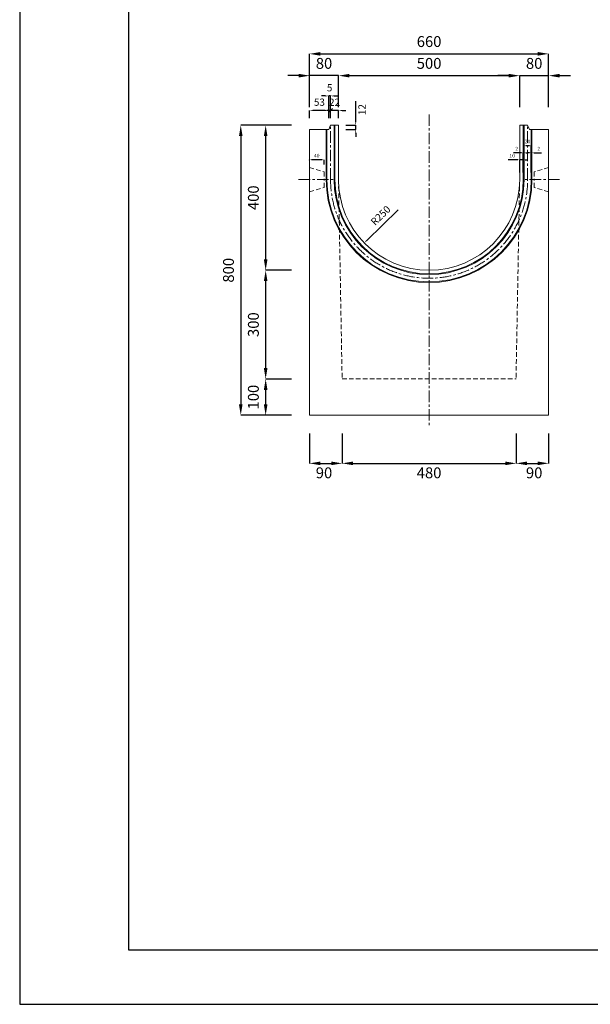
# Model space of a CAD drawing. Units: millimetres. Extents: x 83 to 6383, y -4366 to 89.
# Drawn here: x 83 to 1658, y -4366 to -1650 of the extents above; entities that cross this region are included whole.
import ezdxf

# ---------------------------------------------------------------- set-up
doc = ezdxf.new("R2010")
doc.units = ezdxf.units.MM
doc.linetypes.add('CENTER', pattern=[50.8, 31.75, -6.35, 6.35, -6.35])
doc.linetypes.add('DASHED', pattern=[19.05, 12.7, -6.35])
doc.layers.get('0').update_dxf_attribs({"color": 6})
doc.layers.get('DEFPOINTS').update_dxf_attribs({"color": 1})
for name, color, linetype, lineweight in [('S-center', 4, 'CENTER', 15), ('S-main', 7, 'Continuous', 15), ('S-shadow', 5, 'DASHED', 15), ('S-size', 7, 'Continuous', 15)]:
    doc.layers.add(name, color=color, linetype=linetype, lineweight=lineweight)
doc.layers.add('S-title', color=7, linetype='Continuous')
doc.styles.get("Standard").update_dxf_attribs({"font": 'txt.shx', "bigfont": 'extfont2.shx'})
doc.dimstyles.new('ISO-25', dxfattribs={"dimtxt": 2.5, "dimasz": 2.5, "dimexe": 1.25, "dimexo": 0.625, "dimtad": 2, "dimtxsty": 'Standard', "dimcen": 2.5, "dimadec": 0, "dimazin": 0, "dimtfac": 1, "dimtmove": 0, "dimatfit": 3, "dimfxl": 0, "dimarcsym": 0})

# ---------------------------------------------------------------- blocks, each defined once
blk = doc.blocks.new('*D14')
at = {"layer": 'DEFPOINTS', "color": 0}
for p in [(1542.8, -1744.1), (882.8, -1941.1), (1542.8, -1941.1)]:
    blk.add_point(p, dxfattribs=at)
at = {"layer": 'S-size', "color": 0, "lineweight": -2}
for p, q in [((882.8, -1891.1), (882.8, -1744.1)), ((912.8, -1744.1), (1512.8, -1744.1)), ((1542.8, -1891.1), (1542.8, -1744.1))]:
    blk.add_line(p, q, dxfattribs=at)
at = {"layer": 'S-size', "color": 0}
for points in [[(912.8, -1739.1), (912.8, -1749.1), (882.8, -1744.1)], [(1512.8, -1739.1), (1512.8, -1749.1), (1542.8, -1744.1)]]:
    blk.add_solid(points, dxfattribs=at)
at = {"layer": 'S-size', "color": 0, "insert": (1212.8, -1714.1), "char_height": 30, "attachment_point": 5}
blk.add_mtext('660', dxfattribs=at)
blk = doc.blocks.new('*D15')
at = {"layer": 'DEFPOINTS', "color": 0}
for p in [(882.8, -1941.1), (693, -2741.1), (882.8, -2741.1)]:
    blk.add_point(p, dxfattribs=at)
at = {"layer": 'S-size', "color": 0, "lineweight": -2}
for p, q in [((832.8, -1941.1), (693, -1941.1)), ((693, -1971.1), (693, -2711.1)), ((832.8, -2741.1), (693, -2741.1))]:
    blk.add_line(p, q, dxfattribs=at)
at = {"layer": 'S-size', "color": 0}
for points in [[(688, -1971.1), (698, -1971.1), (693, -1941.1)], [(688, -2711.1), (698, -2711.1), (693, -2741.1)]]:
    blk.add_solid(points, dxfattribs=at)
at = {"layer": 'S-size', "color": 0, "insert": (663, -2341.1), "char_height": 30, "attachment_point": 5, "rotation": 90}
blk.add_mtext('800', dxfattribs=at)
blk = doc.blocks.new('*D16')
at = {"layer": 'DEFPOINTS', "color": 0}
for p in [(882.8, -2741.1), (972.8, -2741.1), (972.8, -2873.8)]:
    blk.add_point(p, dxfattribs=at)
at = {"layer": 'S-size', "color": 0, "lineweight": -2}
for p, q in [((882.8, -2791.1), (882.8, -2873.8)), ((972.8, -2791.1), (972.8, -2873.8)), ((912.8, -2873.8), (942.8, -2873.8))]:
    blk.add_line(p, q, dxfattribs=at)
at = {"layer": 'S-size', "color": 0}
for points in [[(912.8, -2868.8), (912.8, -2878.8), (882.8, -2873.8)], [(942.8, -2868.8), (942.8, -2878.8), (972.8, -2873.8)]]:
    blk.add_solid(points, dxfattribs=at)
at = {"layer": 'S-size', "color": 0, "insert": (922.8, -2903.8), "char_height": 30, "attachment_point": 5}
blk.add_mtext('90', dxfattribs=at)
blk = doc.blocks.new('*D17')
at = {"layer": 'DEFPOINTS', "color": 0}
for p in [(972.8, -2741.1), (1452.8, -2741.1), (1452.8, -2873.8)]:
    blk.add_point(p, dxfattribs=at)
at = {"layer": 'S-size', "color": 0, "lineweight": -2}
for p, q in [((972.8, -2791.1), (972.8, -2873.8)), ((1452.8, -2791.1), (1452.8, -2873.8)), ((1002.8, -2873.8), (1422.8, -2873.8))]:
    blk.add_line(p, q, dxfattribs=at)
at = {"layer": 'S-size', "color": 0}
for points in [[(1002.8, -2868.8), (1002.8, -2878.8), (972.8, -2873.8)], [(1422.8, -2868.8), (1422.8, -2878.8), (1452.8, -2873.8)]]:
    blk.add_solid(points, dxfattribs=at)
at = {"layer": 'S-size', "color": 0, "insert": (1212.8, -2903.8), "char_height": 30, "attachment_point": 5}
blk.add_mtext('480', dxfattribs=at)
blk = doc.blocks.new('*D18')
at = {"layer": 'DEFPOINTS', "color": 0}
for p in [(1452.8, -2741.1), (1542.8, -2741.1), (1542.8, -2873.8)]:
    blk.add_point(p, dxfattribs=at)
at = {"layer": 'S-size', "color": 0, "lineweight": -2}
for p, q in [((1452.8, -2791.1), (1452.8, -2873.8)), ((1542.8, -2791.1), (1542.8, -2873.8)), ((1482.8, -2873.8), (1512.8, -2873.8))]:
    blk.add_line(p, q, dxfattribs=at)
at = {"layer": 'S-size', "color": 0}
for points in [[(1482.8, -2868.8), (1482.8, -2878.8), (1452.8, -2873.8)], [(1512.8, -2868.8), (1512.8, -2878.8), (1542.8, -2873.8)]]:
    blk.add_solid(points, dxfattribs=at)
at = {"layer": 'S-size', "color": 0, "insert": (1502.8, -2903.8), "char_height": 30, "attachment_point": 5}
blk.add_mtext('90', dxfattribs=at)
blk = doc.blocks.new('*D29')
at = {"layer": 'DEFPOINTS', "color": 0}
for p in [(1472.8, -2036.3), (1462.8, -2091.1), (1472.8, -2091.1)]:
    blk.add_point(p, dxfattribs=at)
at = {"layer": 'S-size', "color": 0, "lineweight": -2}
for p, q in [((1457.8, -2036.3), (1431.1, -2036.3)), ((1462.8, -2071.1), (1462.8, -2036.3)), ((1472.8, -2036.3), (1462.8, -2036.3)), ((1472.8, -2071.1), (1472.8, -2036.3)), ((1477.8, -2036.3), (1482.8, -2036.3))]:
    blk.add_line(p, q, dxfattribs=at)
at = {"layer": 'S-size', "color": 0}
for points in [[(1457.8, -2035.5), (1457.8, -2037.1), (1462.8, -2036.3)], [(1477.8, -2035.5), (1477.8, -2037.1), (1472.8, -2036.3)]]:
    blk.add_solid(points, dxfattribs=at)
at = {"layer": 'S-size', "color": 0, "insert": (1442, -2026.3), "char_height": 10, "attachment_point": 5}
blk.add_mtext('10', dxfattribs=at)
blk = doc.blocks.new('*D30')
at = {"layer": 'DEFPOINTS', "color": 0}
for p in [(1474.8, -2017), (1472.8, -2091.1), (1474.8, -2091.1)]:
    blk.add_point(p, dxfattribs=at)
at = {"layer": 'S-size', "color": 0, "lineweight": -2}
for p, q in [((1467.8, -2017), (1446.1, -2017)), ((1472.8, -2071.1), (1472.8, -2017)), ((1474.8, -2017), (1472.8, -2017)), ((1474.8, -2071.1), (1474.8, -2017)), ((1479.8, -2017), (1484.8, -2017))]:
    blk.add_line(p, q, dxfattribs=at)
at = {"layer": 'S-size', "color": 0}
for points in [[(1467.8, -2016.2), (1467.8, -2017.8), (1472.8, -2017)], [(1479.8, -2016.2), (1479.8, -2017.8), (1474.8, -2017)]]:
    blk.add_solid(points, dxfattribs=at)
at = {"layer": 'S-size', "color": 0, "insert": (1454.5, -2007), "char_height": 10, "attachment_point": 5}
blk.add_mtext('2', dxfattribs=at)
blk = doc.blocks.new('*D31')
at = {"layer": 'DEFPOINTS', "color": 0}
for p in [(1494.8, -1997.1), (1474.8, -2091.1), (1494.8, -2091.1)]:
    blk.add_point(p, dxfattribs=at)
at = {"layer": 'S-size', "color": 0, "lineweight": -2}
for p, q in [((1474.8, -2071.1), (1474.8, -1997.1)), ((1479.8, -1997.1), (1489.8, -1997.1)), ((1494.8, -2071.1), (1494.8, -1997.1))]:
    blk.add_line(p, q, dxfattribs=at)
at = {"layer": 'S-size', "color": 0}
for points in [[(1479.8, -1996.3), (1479.8, -1997.9), (1474.8, -1997.1)], [(1489.8, -1996.3), (1489.8, -1997.9), (1494.8, -1997.1)]]:
    blk.add_solid(points, dxfattribs=at)
at = {"layer": 'S-size', "color": 0, "insert": (1484.8, -1987.1), "char_height": 10, "attachment_point": 5}
blk.add_mtext('20', dxfattribs=at)
blk = doc.blocks.new('*D9')
at = {"layer": 'DEFPOINTS', "color": 0}
for p in [(1496.8, -2017), (1494.8, -2091.1), (1496.8, -2091.1)]:
    blk.add_point(p, dxfattribs=at)
at = {"layer": 'S-size', "color": 0, "lineweight": -2}
for p, q in [((1489.8, -2017), (1484.8, -2017)), ((1494.8, -2071.1), (1494.8, -2017)), ((1494.8, -2017), (1496.8, -2017)), ((1496.8, -2071.1), (1496.8, -2017)), ((1501.8, -2017), (1523.5, -2017))]:
    blk.add_line(p, q, dxfattribs=at)
at = {"layer": 'S-size', "color": 0}
for points in [[(1489.8, -2016.2), (1489.8, -2017.8), (1494.8, -2017)], [(1501.8, -2016.2), (1501.8, -2017.8), (1496.8, -2017)]]:
    blk.add_solid(points, dxfattribs=at)
at = {"layer": 'S-size', "color": 0, "insert": (1515.1, -2007), "char_height": 10, "attachment_point": 5}
blk.add_mtext('2', dxfattribs=at)
blk = doc.blocks.new('*D10')
at = {"layer": 'DEFPOINTS', "color": 0}
for p in [(882.8, -1941.1), (761.7, -2341.1), (882.8, -2341.1)]:
    blk.add_point(p, dxfattribs=at)
at = {"layer": 'S-size', "color": 0, "lineweight": -2}
for p, q in [((832.8, -1941.1), (761.7, -1941.1)), ((761.7, -1971.1), (761.7, -2311.1)), ((832.8, -2341.1), (761.7, -2341.1))]:
    blk.add_line(p, q, dxfattribs=at)
at = {"layer": 'S-size', "color": 0}
for points in [[(756.7, -1971.1), (766.7, -1971.1), (761.7, -1941.1)], [(756.7, -2311.1), (766.7, -2311.1), (761.7, -2341.1)]]:
    blk.add_solid(points, dxfattribs=at)
at = {"layer": 'S-size', "color": 0, "insert": (731.7, -2141.1), "char_height": 30, "attachment_point": 5, "rotation": 90}
blk.add_mtext('400', dxfattribs=at)
blk = doc.blocks.new('*D11')
at = {"layer": 'DEFPOINTS', "color": 0}
for p in [(882.8, -2341.1), (761.7, -2641.1), (882.8, -2641.1)]:
    blk.add_point(p, dxfattribs=at)
at = {"layer": 'S-size', "color": 0, "lineweight": -2}
for p, q in [((832.8, -2341.1), (761.7, -2341.1)), ((761.7, -2371.1), (761.7, -2611.1)), ((832.8, -2641.1), (761.7, -2641.1))]:
    blk.add_line(p, q, dxfattribs=at)
at = {"layer": 'S-size', "color": 0}
for points in [[(756.7, -2371.1), (766.7, -2371.1), (761.7, -2341.1)], [(756.7, -2611.1), (766.7, -2611.1), (761.7, -2641.1)]]:
    blk.add_solid(points, dxfattribs=at)
at = {"layer": 'S-size', "color": 0, "insert": (731.7, -2491.1), "char_height": 30, "attachment_point": 5, "rotation": 90}
blk.add_mtext('300', dxfattribs=at)
blk = doc.blocks.new('*D32')
at = {"layer": 'DEFPOINTS', "color": 0}
for p in [(882.8, -2641.1), (761.7, -2741.1), (882.8, -2741.1)]:
    blk.add_point(p, dxfattribs=at)
at = {"layer": 'S-size', "color": 0, "lineweight": -2}
for p, q in [((832.8, -2641.1), (761.7, -2641.1)), ((761.7, -2671.1), (761.7, -2711.1)), ((832.8, -2741.1), (761.7, -2741.1))]:
    blk.add_line(p, q, dxfattribs=at)
at = {"layer": 'S-size', "color": 0}
for points in [[(756.7, -2671.1), (766.7, -2671.1), (761.7, -2641.1)], [(756.7, -2711.1), (766.7, -2711.1), (761.7, -2741.1)]]:
    blk.add_solid(points, dxfattribs=at)
at = {"layer": 'S-size', "color": 0, "insert": (731.7, -2691.1), "char_height": 30, "attachment_point": 5, "rotation": 90}
blk.add_mtext('100', dxfattribs=at)
blk = doc.blocks.new('*D19')
at = {"layer": 'DEFPOINTS', "color": 0}
for p in [(1542.8, -1804.3), (1462.8, -1941.1), (1542.8, -1941.1)]:
    blk.add_point(p, dxfattribs=at)
at = {"layer": 'S-size', "color": 0, "lineweight": -2}
for p, q in [((1432.8, -1804.3), (1402.8, -1804.3)), ((1462.8, -1891.1), (1462.8, -1804.3)), ((1462.8, -1804.3), (1542.8, -1804.3)), ((1542.8, -1891.1), (1542.8, -1804.3)), ((1572.8, -1804.3), (1602.8, -1804.3))]:
    blk.add_line(p, q, dxfattribs=at)
at = {"layer": 'S-size', "color": 0}
for points in [[(1432.8, -1799.3), (1432.8, -1809.3), (1462.8, -1804.3)], [(1572.8, -1799.3), (1572.8, -1809.3), (1542.8, -1804.3)]]:
    blk.add_solid(points, dxfattribs=at)
at = {"layer": 'S-size', "color": 0, "insert": (1502.8, -1774.3), "char_height": 30, "attachment_point": 5}
blk.add_mtext('80', dxfattribs=at)
blk = doc.blocks.new('*D20')
at = {"layer": 'DEFPOINTS', "color": 0}
for p in [(882.8, -1804.3), (882.8, -1941.1), (962.8, -1941.1)]:
    blk.add_point(p, dxfattribs=at)
at = {"layer": 'S-size', "color": 0, "lineweight": -2}
for p, q in [((852.8, -1804.3), (822.8, -1804.3)), ((882.8, -1891.1), (882.8, -1804.3)), ((962.8, -1804.3), (882.8, -1804.3)), ((962.8, -1891.1), (962.8, -1804.3)), ((992.8, -1804.3), (1022.8, -1804.3))]:
    blk.add_line(p, q, dxfattribs=at)
at = {"layer": 'S-size', "color": 0}
for points in [[(852.8, -1799.3), (852.8, -1809.3), (882.8, -1804.3)], [(992.8, -1799.3), (992.8, -1809.3), (962.8, -1804.3)]]:
    blk.add_solid(points, dxfattribs=at)
at = {"layer": 'S-size', "color": 0, "insert": (922.8, -1774.3), "char_height": 30, "attachment_point": 5}
blk.add_mtext('80', dxfattribs=at)
blk = doc.blocks.new('*D21')
at = {"layer": 'DEFPOINTS', "color": 0}
for p in [(1462.8, -1804.3), (962.8, -1941.1), (1462.8, -1941.1)]:
    blk.add_point(p, dxfattribs=at)
at = {"layer": 'S-size', "color": 0, "lineweight": -2}
for p, q in [((962.8, -1891.1), (962.8, -1804.3)), ((992.8, -1804.3), (1432.8, -1804.3)), ((1462.8, -1891.1), (1462.8, -1804.3))]:
    blk.add_line(p, q, dxfattribs=at)
at = {"layer": 'S-size', "color": 0}
for points in [[(992.8, -1799.3), (992.8, -1809.3), (962.8, -1804.3)], [(1432.8, -1799.3), (1432.8, -1809.3), (1462.8, -1804.3)]]:
    blk.add_solid(points, dxfattribs=at)
at = {"layer": 'S-size', "color": 0, "insert": (1212.8, -1774.3), "char_height": 30, "attachment_point": 5}
blk.add_mtext('500', dxfattribs=at)
blk = doc.blocks.new('*D34')
at = {"layer": 'DEFPOINTS', "color": 0}
for p in [(962.8, -1941.1), (962.8, -1953.1), (1010.2, -1941.1)]:
    blk.add_point(p, dxfattribs=at)
at = {"layer": 'S-size', "color": 0, "lineweight": -2}
for p, q in [((1010.2, -1931.1), (1010.2, -1874.4)), ((982.8, -1941.1), (1010.2, -1941.1)), ((982.8, -1953.1), (1010.2, -1953.1)), ((1010.2, -1953.1), (1010.2, -1941.1)), ((1010.2, -1963.1), (1010.2, -1973.1))]:
    blk.add_line(p, q, dxfattribs=at)
at = {"layer": 'S-size', "color": 0}
for points in [[(1008.6, -1931.1), (1011.9, -1931.1), (1010.2, -1941.1)], [(1008.6, -1963.1), (1011.9, -1963.1), (1010.2, -1953.1)]]:
    blk.add_solid(points, dxfattribs=at)
at = {"layer": 'S-size', "color": 0, "insert": (1030.2, -1897.8), "char_height": 20, "attachment_point": 5, "rotation": 90}
blk.add_mtext('12', dxfattribs=at)
blk = doc.blocks.new('*D35')
at = {"layer": 'DEFPOINTS', "color": 0}
for p in [(1212.8, -2091.1), (1033.8, -2265.6)]:
    blk.add_point(p, dxfattribs=at)
at = {"layer": 'S-size', "color": 0, "lineweight": -2}
blk.add_line((1127, -2174.8), (1040.9, -2258.6), dxfattribs=at)
at = {"layer": 'S-size', "color": 0}
blk.add_solid([(1039.8, -2257.4), (1042.1, -2259.8), (1033.8, -2265.6)], dxfattribs=at)
at = {"layer": 'S-size', "color": 0, "insert": (1080.8, -2191.8), "char_height": 20, "attachment_point": 5, "rotation": 44.2664}
blk.add_mtext('R250', dxfattribs=at)
blk = doc.blocks.new('_Oblique')
at = {"color": 0, "linetype": 'ByBlock', "lineweight": -2}
blk.add_line((-0.5, -0.5), (0.5, 0.5), dxfattribs=at)
blk = doc.blocks.new('*D47')
at = {"layer": 'DEFPOINTS', "color": 0}
for p in [(940.8, -1900.3), (940.8, -1941.1), (962.8, -1941.1)]:
    blk.add_point(p, dxfattribs=at)
at = {"layer": 'S-size', "color": 0, "lineweight": -2}
for p, q in [((940.8, -1900.3), (930.8, -1900.3)), ((940.8, -1921.1), (940.8, -1900.3)), ((962.8, -1900.3), (940.8, -1900.3)), ((962.8, -1921.1), (962.8, -1900.3)), ((972.8, -1900.3), (982.8, -1900.3))]:
    blk.add_line(p, q, dxfattribs=at)
at = {"layer": 'S-size', "color": 0}
blk.add_solid([(972.8, -1898.6), (972.8, -1902), (962.8, -1900.3)], dxfattribs=at)
at = {"layer": 'S-size', "color": 0, "lineweight": -2, "xscale": 10, "yscale": 10, "zscale": 10}
blk.add_blockref('_Oblique', (940.8, -1900.3), dxfattribs=at)
at = {"layer": 'S-size', "color": 0, "insert": (951.8, -1880.3), "char_height": 20, "attachment_point": 5}
blk.add_mtext('22', dxfattribs=at)
blk = doc.blocks.new('*D48')
at = {"layer": 'DEFPOINTS', "color": 0}
for p in [(935.8, -1860.2), (935.8, -1941.1), (940.8, -1941.1)]:
    blk.add_point(p, dxfattribs=at)
at = {"layer": 'S-size', "color": 0, "lineweight": -2}
for p, q in [((925.8, -1860.2), (915.8, -1860.2)), ((935.8, -1921.1), (935.8, -1860.2)), ((940.8, -1860.2), (935.8, -1860.2)), ((940.8, -1921.1), (940.8, -1860.2)), ((950.8, -1860.2), (960.8, -1860.2))]:
    blk.add_line(p, q, dxfattribs=at)
at = {"layer": 'S-size', "color": 0}
for points in [[(925.8, -1858.6), (925.8, -1861.9), (935.8, -1860.2)], [(950.8, -1858.6), (950.8, -1861.9), (940.8, -1860.2)]]:
    blk.add_solid(points, dxfattribs=at)
at = {"layer": 'S-size', "color": 0, "insert": (938.3, -1840.2), "char_height": 20, "attachment_point": 5}
blk.add_mtext('5', dxfattribs=at)
blk = doc.blocks.new('*D49')
at = {"layer": 'DEFPOINTS', "color": 0}
for p in [(882.8, -1900), (882.8, -1941.1), (935.8, -1941.1)]:
    blk.add_point(p, dxfattribs=at)
at = {"layer": 'S-size', "color": 0, "lineweight": -2}
for p, q in [((882.8, -1921.1), (882.8, -1900)), ((925.8, -1900), (892.8, -1900)), ((935.8, -1921.1), (935.8, -1900))]:
    blk.add_line(p, q, dxfattribs=at)
at = {"layer": 'S-size', "color": 0}
for points in [[(892.8, -1898.4), (892.8, -1901.7), (882.8, -1900)], [(925.8, -1898.4), (925.8, -1901.7), (935.8, -1900)]]:
    blk.add_solid(points, dxfattribs=at)
at = {"layer": 'S-size', "color": 0, "insert": (910, -1880), "char_height": 20, "attachment_point": 5}
blk.add_mtext('53', dxfattribs=at)
blk = doc.blocks.new('*D69')
at = {"layer": 'DEFPOINTS', "color": 0}
for p in [(882.8, -2036.3), (882.8, -2057.6), (922.8, -2069.6)]:
    blk.add_point(p, dxfattribs=at)
at = {"layer": 'S-size', "color": 0, "lineweight": -2}
for p, q in [((882.8, -2037.6), (882.8, -2036.3)), ((917.8, -2036.3), (887.8, -2036.3)), ((922.8, -2049.6), (922.8, -2036.3))]:
    blk.add_line(p, q, dxfattribs=at)
at = {"layer": 'S-size', "color": 0}
for points in [[(887.8, -2035.5), (887.8, -2037.1), (882.8, -2036.3)], [(917.8, -2035.5), (917.8, -2037.1), (922.8, -2036.3)]]:
    blk.add_solid(points, dxfattribs=at)
at = {"layer": 'S-size', "color": 0, "insert": (902.8, -2026.3), "char_height": 10, "attachment_point": 5}
blk.add_mtext('40', dxfattribs=at)

msp = doc.modelspace()

# ---------------------------------------------------------------- linework, layer by layer
at = {"layer": 'DEFPOINTS'}
msp.add_lwpolyline([(82.8, -4366.091), (6382.8, -4366.091), (6382.8, 88.909), (82.8, 88.909)], close=True, dxfattribs=at)
at = {"layer": 'S-center'}
for p, q in [((1212.8, -1911.091), (1212.8, -2771.091)), ((940.8, -2091.091), (940.8, -1941.091)), ((1484.8, -2091.091), (1484.8, -1941.091)), ((852.8, -2091.091), (952.8, -2091.091)), ((1572.8, -2091.091), (1472.8, -2091.091))]:
    msp.add_line(p, q, dxfattribs=at)
msp.add_arc((1212.8, -2091.091), 272, 180, 0, dxfattribs=at)
at = {"layer": 'S-main'}
for p, q in [((882.8, -1953.091), (882.8, -2741.091)), ((882.8, -1953.091), (935.8, -1953.091)), ((928.8, -2091.091), (928.8, -1953.091)), ((930.8, -2091.091), (930.8, -1953.091)), ((935.8, -1953.091), (940.8, -1941.091)), ((940.8, -1941.091), (962.8, -1941.091)), ((950.8, -2091.091), (950.8, -1941.091)), ((952.8, -2091.091), (952.8, -1941.091)), ((962.8, -1941.091), (962.8, -2091.091)), ((1462.8, -1941.091), (1462.8, -2091.091)), ((1484.8, -1941.091), (1462.8, -1941.091)), ((1472.8, -2091.091), (1472.8, -1941.091)), ((1474.8, -2091.091), (1474.8, -1941.091)), ((1489.8, -1953.091), (1484.8, -1941.091)), ((1542.8, -1953.091), (1489.8, -1953.091)), ((1494.8, -2091.091), (1494.8, -1953.091)), ((1496.8, -2091.091), (1496.8, -1953.091)), ((1542.8, -1953.091), (1542.8, -2741.091)), ((882.8, -2741.091), (1212.8, -2741.091)), ((1542.8, -2741.091), (1212.8, -2741.091))]:
    msp.add_line(p, q, dxfattribs=at)
for radius in [284, 282, 262, 260, 250]:
    msp.add_arc((1212.8, -2091.091), radius, 180, 0, dxfattribs=at)
at = {"layer": 'S-shadow'}
for p, q in [((882.8, -2057.591), (922.8, -2069.591)), ((1542.8, -2057.591), (1502.8, -2069.591)), ((922.8, -2069.591), (922.8, -2091.091)), ((922.8, -2112.591), (922.8, -2091.091)), ((962.8, -2091.091), (972.8, -2641.091)), ((1462.8, -2091.091), (1452.8, -2641.091)), ((1502.8, -2069.591), (1502.8, -2091.091)), ((1502.8, -2112.591), (1502.8, -2091.091)), ((882.8, -2124.591), (922.8, -2112.591)), ((1542.8, -2124.591), (1502.8, -2112.591)), ((972.8, -2641.091), (1452.8, -2641.091))]:
    msp.add_line(p, q, dxfattribs=at)
at = {"layer": 'S-title'}
msp.add_lwpolyline([(382.8, -4216.091), (6232.8, -4216.091), (6232.8, -61.091), (382.8, -61.091)], close=True, dxfattribs=at)

# ---------------------------------------------------------------- dimensions: what is measured, and where the dimension line sits
at = {"layer": 'S-size'}
for base, p1, p2, picture, middle in [((1542.8, -1744.126), (882.8, -1941.091), (1542.8, -1941.091), '*D14', (1212.8, -1714.126)), ((1462.8, -1804.342), (962.8, -1941.091), (1462.8, -1941.091), '*D21', (1212.8, -1774.342)), ((1542.8, -1804.342), (1462.8, -1941.091), (1542.8, -1941.091), '*D19', (1502.8, -1774.342)), ((1452.8, -2873.806), (972.8, -2741.091), (1452.8, -2741.091), '*D17', (1212.8, -2903.806))]:
    dim = msp.add_linear_dim(base=base, p1=p1, p2=p2, dimstyle='ISO-25', override={"dimtxt": 30, "dimasz": 30, "dimexe": 0, "dimexo": 50, "dimgap": 15}, dxfattribs=at)
    dim.commit()
    dim.dimension.update_dxf_attribs({"geometry": picture, "text_midpoint": middle})
for base, p1, p2, angle, override, picture, middle in [((882.8, -1804.342), (962.8, -1941.091), (882.8, -1941.091), 180, {"dimtxt": 30, "dimasz": 30, "dimexe": 0, "dimexo": 50, "dimgap": 15}, '*D20', (922.8, -1774.342)), ((1010.234, -1941.091), (962.8, -1953.091), (962.8, -1941.091), 90, {"dimtxt": 20, "dimasz": 10, "dimexe": 0, "dimexo": 20, "dimgap": 10}, '*D34', (1030.234, -1897.758)), ((693.044, -2741.091), (882.8, -1941.091), (882.8, -2741.091), 90, {"dimtxt": 30, "dimasz": 30, "dimexe": 0, "dimexo": 50, "dimgap": 15}, '*D15', (663.044, -2341.091)), ((761.72, -2341.091), (882.8, -1941.091), (882.8, -2341.091), 90, {"dimtxt": 30, "dimasz": 30, "dimexe": 0, "dimexo": 50, "dimgap": 15}, '*D10', (731.72, -2141.091)), ((882.8, -2036.298), (922.8, -2069.591), (882.8, -2057.591), 180, {"dimtxt": 10, "dimasz": 5, "dimexe": 0, "dimexo": 20, "dimgap": 5}, '*D69', (902.8, -2026.298)), ((761.72, -2641.091), (882.8, -2341.091), (882.8, -2641.091), 90, {"dimtxt": 30, "dimasz": 30, "dimexe": 0, "dimexo": 50, "dimgap": 15}, '*D11', (731.72, -2491.091)), ((761.72, -2741.091), (882.8, -2641.091), (882.8, -2741.091), 90, {"dimtxt": 30, "dimasz": 30, "dimexe": 0, "dimexo": 50, "dimgap": 15}, '*D32', (731.72, -2691.091))]:
    dim = msp.add_linear_dim(base=base, p1=p1, p2=p2, angle=angle, dimstyle='ISO-25', override=override, dxfattribs=at)
    dim.commit()
    dim.dimension.update_dxf_attribs({"geometry": picture, "text_midpoint": middle})
for base, p1, p2, override, picture, middle in [((935.8, -1860.224), (940.8, -1941.091), (935.8, -1941.091), {"dimtxt": 20, "dimasz": 10, "dimexe": 0, "dimexo": 20, "dimgap": 10}, '*D48', (938.3, -1860.224)), ((882.8, -1900.036), (935.8, -1941.091), (882.8, -1941.091), {"dimtxt": 20, "dimasz": 10, "dimexe": 0, "dimexo": 20, "dimgap": 10}, '*D49', (909.973, -1900.036)), ((940.8, -1900.313), (962.8, -1941.091), (940.8, -1941.091), {"dimtxt": 20, "dimasz": 10, "dimexe": 0, "dimexo": 20, "dimgap": 10, "dimblk2": 'Oblique', "dimsah": 1}, '*D47', (951.8, -1900.313)), ((1494.8, -1997.088), (1474.8, -2091.091), (1494.8, -2091.091), {"dimtxt": 10, "dimasz": 5, "dimexe": 0, "dimexo": 20, "dimgap": 5}, '*D31', (1484.8, -1997.088)), ((1474.8, -2016.995), (1472.8, -2091.091), (1474.8, -2091.091), {"dimtxt": 10, "dimasz": 5, "dimexe": 0, "dimexo": 20, "dimgap": 5}, '*D30', (1454.467, -2016.995)), ((1496.8, -2016.995), (1494.8, -2091.091), (1496.8, -2091.091), {"dimtxt": 10, "dimasz": 5, "dimexe": 0, "dimexo": 20, "dimgap": 5}, '*D9', (1515.133, -2016.995)), ((1472.8, -2036.298), (1462.8, -2091.091), (1472.8, -2091.091), {"dimtxt": 10, "dimasz": 5, "dimexe": 0, "dimexo": 20, "dimgap": 5}, '*D29', (1441.967, -2036.298)), ((972.8, -2873.806), (882.8, -2741.091), (972.8, -2741.091), {"dimtxt": 30, "dimasz": 30, "dimexe": 0, "dimexo": 50, "dimgap": 15}, '*D16', (922.8, -2873.806)), ((1542.8, -2873.806), (1452.8, -2741.091), (1542.8, -2741.091), {"dimtxt": 30, "dimasz": 30, "dimexe": 0, "dimexo": 50, "dimgap": 15}, '*D18', (1502.8, -2873.806))]:
    dim = msp.add_linear_dim(base=base, p1=p1, p2=p2, dimstyle='ISO-25', override=override, dxfattribs=at)
    dim.commit()
    dim.dimension.update_dxf_attribs({"geometry": picture, "text_midpoint": middle, "dimtype": 160})
dim = msp.add_radius_dim(center=(1212.8, -2091.091), mpoint=(1033.775, -2265.59), dimstyle='ISO-25', override={"dimtxt": 20, "dimasz": 10, "dimexe": 0, "dimexo": 20, "dimgap": 10}, dxfattribs=at)
dim.commit()
dim.dimension.update_dxf_attribs({"geometry": '*D35', "text_midpoint": (1094.737, -2206.168), "dimtype": 164})

doc.saveas('drawing.dxf')
